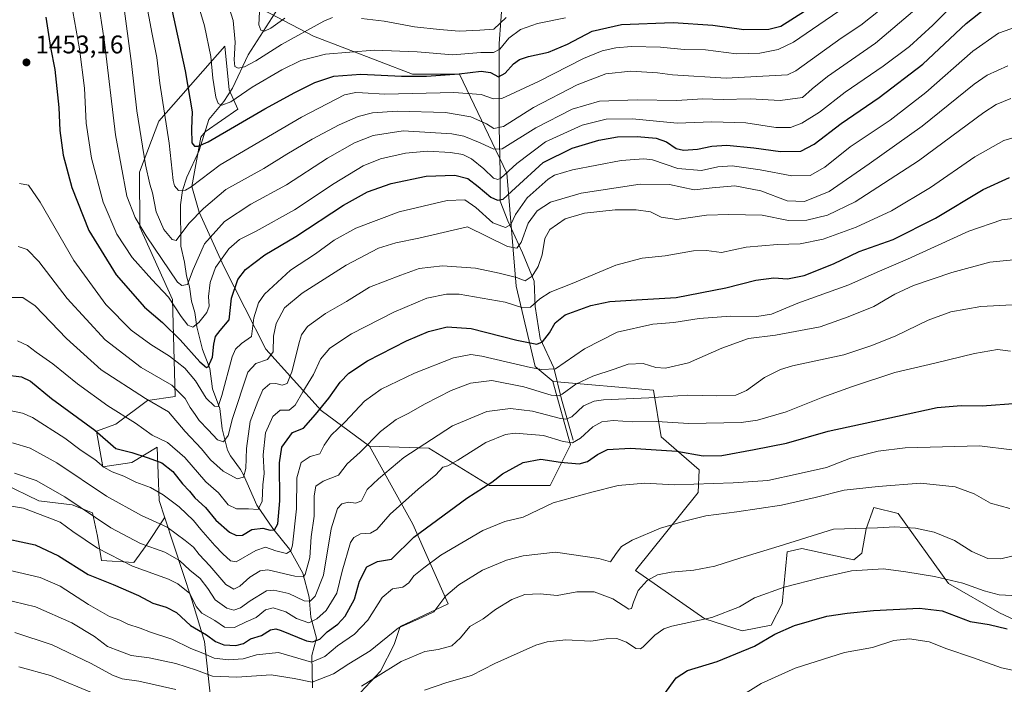
# Model space of a CAD drawing. Units: metres. Extents: x 671914 to 675376, y 4744460 to 4746859.
# Drawn here: x 672774 to 673160, y 4745062 to 4745323 of the extents above; entities that cross this region are included whole.
import ezdxf

# ---------------------------------------------------------------- set-up
doc = ezdxf.new("R2010")
doc.units = ezdxf.units.M
doc.header["$MEASUREMENT"] = 0
for name, color, linetype, lineweight in [('Arbolado forestal CxS', 92, 'Continuous', 0), ('Corriente natural lineal', 142, 'Continuous', 13), ('Curva de nivel maestra', 30, 'Continuous', 30), ('Curva de nivel normal', 30, 'Continuous', 0), ('Pastizal CxS', 92, 'Continuous', 0), ('Punto de cota en terreno', 7, 'Continuous', 0), ('Roquedo CxS', 135, 'Continuous', 0), ('Rótulo de punto de cota en terreno', 7, 'Continuous', 0)]:
    doc.layers.add(name, color=color, linetype=linetype, lineweight=lineweight)
doc.styles.add('Style-Arial', font='txt')

# ---------------------------------------------------------------- blocks, each defined once
blk = doc.blocks.new('5PATER')
at = {"layer": 'Punto de cota en terreno', "linetype": 'Continuous', "lineweight": 0}
h = blk.add_hatch(color=51, dxfattribs=at)
edge = h.paths.add_edge_path()
edge.add_ellipse((0, 0), major_axis=(-0.11, -0.111), ratio=0.999422, start_angle=0, end_angle=360)

msp = doc.modelspace()

# ---------------------------------------------------------------- linework, layer by layer
at = {"layer": 'Arbolado forestal CxS', "color": 92, "linetype": 'Continuous', "lineweight": 0}
for points in [[(672857.6887, 4745332.6435, 1414.3076), (672889.0993, 4745316.0139, 1415.1949), (672927.9009, 4745301.2321, 1423.2069), (672946.3779, 4745301.2321, 1423.5558), (672964.8545, 4745262.4305, 1443.7534), (672968.5493, 4745218.0859, 1466.2764), (672975.9397, 4745186.6751, 1478.5764), (672983.0089, 4745180.7841, 1481.1645), (672982.8821, 4745180.7951, 1481.1467), (672989.8599, 4745155.8633, 1494.7916), (672981.9223, 4745139.9885, 1502.6662), (672958.1101, 4745139.9887, 1499.3567), (672934.2979, 4745154.5407, 1489.9909), (672911.1177, 4745155.4021, 1484.3323), (672892.2101, 4745169.3561, 1473.9804), (672870.4137, 4745193.3737, 1457.2203), (672854.0411, 4745225.8383, 1444.5562), (672844.4105, 4745247.1021, 1433.252), (672841.5207, 4745257.1661, 1429.1598), (672845.0593, 4745276.5315, 1424.5037), (672846.6875, 4745278.6157, 1423.5942), (672859.4757, 4745287.4953, 1420.5717), (672856.1069, 4745295.0293, 1418.278), (672854.3991, 4745312.1331, 1418.1841), (672828.5631, 4745282.7607, 1432.002), (672820.9949, 4745262.8051, 1437.1883), (672821.1077, 4745241.2105, 1440.221), (672833.8591, 4745212.9047, 1444.8156), (672834.9139, 4745174.9113, 1461.4766), (672824.0939, 4745173.3415, 1464.7659), (672811.7099, 4745164.0167, 1471.669), (672804.1829, 4745161.2149, 1474.9255), (672806.5707, 4745147.3221, 1479.6074), (672817.9487, 4745148.9879, 1475.9893), (672827.9037, 4745155.0507, 1471.3267), (672828.6285, 4745134.1131, 1480.9603), (672830.8583, 4745127.3215, 1483.3445), (672830.7234, 4745127.3473, 1483.3541), (672823.5628, 4745116.5018, 1489.4818), (672818.8003, 4745109.7549, 1493.5449), (672806.1003, 4745110.5487, 1496.4546), (672804.5128, 4745120.0737, 1492.552), (672802.5284, 4745129.2018, 1489.0675), (672794.5909, 4745132.3768, 1490.5625), (672781.494, 4745133.9643, 1492.6654), (672767.6033, 4745140.7112, 1490.843)], [(673208.1075, 4745066.5503, 1524.9134), (673157.9653, 4745090.0303, 1522.6188), (673137.9795, 4745101.5833, 1520.0452), (673118.2241, 4745129.0201, 1512.6078), (673108.6383, 4745131.3139, 1512.0838), (673105.6753, 4745122.9811, 1514.5238), (673104.0151, 4745113.4123, 1517.7698), (673100.9061, 4745110.7925, 1518.4293), (673080.4645, 4745115.3475, 1515.5607), (673074.7845, 4745113.9315, 1515.3106), (673072.7643, 4745093.5559, 1521.3511), (673068.5323, 4745085.1911, 1523.1393), (673057.1553, 4745082.9931, 1521.8167), (673042.4265, 4745087.6961, 1519.2748), (673015.2651, 4745106.6851, 1512.4968), (673039.8921, 4745137.1685, 1505.6937), (673040.2993, 4745146.0705, 1501.9265), (673025.3595, 4745159.0233, 1496.7608), (673022.3497, 4745177.3629, 1487.4389), (672983.0089, 4745180.7841, 1481.1645), (672975.9397, 4745186.6751, 1478.5764), (672968.5493, 4745218.0859, 1466.2764), (672964.8545, 4745262.4305, 1443.7534), (672946.3779, 4745301.2321, 1423.5558), (672927.9009, 4745301.2321, 1423.2069), (672889.0993, 4745316.0139, 1415.1949), (672857.6887, 4745332.6435, 1414.3076)], [(672983.0089, 4745180.7841, 1481.1645), (672975.9397, 4745186.6751, 1478.5764), (672968.5493, 4745218.0859, 1466.2764), (672964.8545, 4745262.4305, 1443.7534), (672946.3779, 4745301.2321, 1423.5558), (672927.9009, 4745301.2321, 1423.2069), (672889.0993, 4745316.0139, 1415.1949), (672857.6887, 4745332.6435, 1414.3076)], [(672983.0089, 4745180.7841, 1481.1645), (672975.9397, 4745186.6751, 1478.5764), (672968.5493, 4745218.0859, 1466.2764), (672964.8545, 4745262.4305, 1443.7534), (672946.3779, 4745301.2321, 1423.5558), (672927.9009, 4745301.2321, 1423.2069), (672889.0993, 4745316.0139, 1415.1949), (672857.6887, 4745332.6435, 1414.3076)], [(672911.1177, 4745155.4021, 1484.3323), (672892.2101, 4745169.3561, 1473.9804), (672870.4137, 4745193.3737, 1457.2203), (672854.0411, 4745225.8383, 1444.5562), (672844.4105, 4745247.1021, 1433.252), (672841.5207, 4745257.1661, 1429.1598), (672845.0593, 4745276.5315, 1424.5037), (672846.6875, 4745278.6157, 1423.5942), (672859.4757, 4745287.4953, 1420.5717), (672856.1069, 4745295.0293, 1418.278), (672854.3991, 4745312.1331, 1418.1841), (672828.5631, 4745282.7607, 1432.002), (672820.9949, 4745262.8051, 1437.1883), (672821.1077, 4745241.2105, 1440.221), (672833.8591, 4745212.9047, 1444.8156), (672834.9139, 4745174.9113, 1461.4766), (672824.0939, 4745173.3415, 1464.7659), (672811.7099, 4745164.0167, 1471.669), (672804.1829, 4745161.2149, 1474.9255), (672806.5707, 4745147.3221, 1479.6074), (672817.9487, 4745148.9879, 1475.9893), (672827.9037, 4745155.0507, 1471.3267), (672828.6285, 4745134.1131, 1480.9603), (672830.8583, 4745127.3215, 1483.3445)], [(672911.1177, 4745155.4021, 1484.3323), (672934.2979, 4745154.5407, 1489.9909), (672958.1101, 4745139.9887, 1499.3567), (672981.9223, 4745139.9885, 1502.6662), (672989.8599, 4745155.8633, 1494.7916), (672982.8821, 4745180.7951, 1481.1467), (672983.0089, 4745180.7841, 1481.1645)], [(672983.0089, 4745180.7841, 1481.1645), (673022.3497, 4745177.3629, 1487.4389), (673025.3595, 4745159.0233, 1496.7608), (673040.2993, 4745146.0705, 1501.9265), (673039.8921, 4745137.1685, 1505.6937), (673015.2651, 4745106.6851, 1512.4968), (673042.4265, 4745087.6961, 1519.2748), (673057.1553, 4745082.9931, 1521.8167), (673068.5323, 4745085.1911, 1523.1393), (673072.7643, 4745093.5559, 1521.3511), (673074.7845, 4745113.9315, 1515.3106), (673080.4645, 4745115.3475, 1515.5607), (673100.9061, 4745110.7925, 1518.4293), (673104.0151, 4745113.4123, 1517.7698), (673105.6753, 4745122.9811, 1514.5238), (673108.6383, 4745131.3139, 1512.0838), (673118.2241, 4745129.0201, 1512.6078), (673137.9795, 4745101.5833, 1520.0452), (673157.9653, 4745090.0303, 1522.6188), (673208.1075, 4745066.5503, 1524.9134)], [(672767.6033, 4745140.7112, 1490.843), (672781.494, 4745133.9643, 1492.6654), (672794.5909, 4745132.3768, 1490.5625), (672802.5284, 4745129.2018, 1489.0675), (672804.5128, 4745120.0737, 1492.552), (672806.1003, 4745110.5487, 1496.4546), (672818.8003, 4745109.7549, 1493.5449), (672823.5628, 4745116.5018, 1489.4818), (672830.7234, 4745127.3473, 1483.3541), (672830.8583, 4745127.3215, 1483.3445)]]:
    msp.add_polyline3d(points, dxfattribs=at)
at = {"layer": 'Corriente natural lineal', "color": 142, "linetype": 'Continuous', "lineweight": 13}
for points in [[(672990.9001, 4745157.8001, 1493.6328), (672986.3201, 4745173.8401, 1484.72), (672983.2701, 4745186.0601, 1478.6617), (672977.9201, 4745197.5201, 1473.6916), (672976.0101, 4745210.1201, 1469.343), (672975.6301, 4745220.0601, 1464.9797), (672971.0501, 4745231.1301, 1460.2975), (672965.3201, 4745243.7401, 1453.0394), (672962.2701, 4745251.3801, 1449.1665), (672962.2701, 4745262.4501, 1443.1496), (672961.8801, 4745280.4001, 1434.0879), (672961.8801, 4745313.2501, 1417.2857), (672964.5401, 4745348.8901, 1397.44), (672966.0651, 4745362.0651, 1390.6029), (672966.2172, 4745387.3319, 1377.0657), (672967.35, 4745401.93, 1368.9095), (672964.6297, 4745418.6851, 1360.1849), (672965.08, 4745431.1, 1353.5008), (672974.1547, 4745455.9914, 1336.1296), (672979.2278, 4745471.0824, 1327.1451), (672980.5771, 4745483.0891, 1321.2033)], [(672888.7301, 4745060.7401, 1510.0089), (672888.5401, 4745073.3501, 1502.4119), (672890.3101, 4745080.1701, 1497.8867), (672888.1301, 4745088.3101, 1492.5067), (672887.4101, 4745096.2201, 1488.4202), (672884.9401, 4745105.6601, 1483.6144), (672879.7001, 4745115.0101, 1478.7019), (672873.2601, 4745123.0801, 1473.6242), (672867.0101, 4745132.3201, 1468.5184), (672861.7772, 4745144.1277, 1464.0673), (672860.5206, 4745146.2786, 1463.4651), (672856.6178, 4745151.6159, 1461.4218), (672855.4765, 4745153.864, 1460.9699), (672853.3858, 4745162.1598, 1458.0952), (672852.4811, 4745170.1184, 1454.8293), (672849.5298, 4745177.8861, 1453.2257), (672848.5504, 4745185.8138, 1450.3536), (672845.6482, 4745193.2685, 1448.1323), (672843.3813, 4745202.1579, 1444.6733), (672842.5908, 4745207.8305, 1442.5174), (672841.3933, 4745212.1629, 1441.7776), (672840.5955, 4745217.8325, 1440.4561), (672839.3858, 4745222.1601, 1439.0252), (672838.6283, 4745227.514, 1437.4838), (672837.1574, 4745233.7379, 1435.5875), (672836.9856, 4745249.998, 1431.2725), (672837.8247, 4745255.5989, 1429.7697), (672839.5252, 4745260.7819, 1428.6822), (672844.4117, 4745271.2437, 1425.5965), (672848.1703, 4745283.458, 1422.8141), (672853.9792, 4745290.48, 1419.882), (672857.4568, 4745295.7536, 1417.4927), (672863.5027, 4745308.7918, 1413.6548), (672880.0313, 4745334.4585, 1404.3521)]]:
    msp.add_polyline3d(points, dxfattribs=at)
at = {"layer": 'Curva de nivel maestra', "color": 30, "linetype": 'Continuous', "lineweight": 30, "flags": 128}
for points, elevation in [([(672830.65, 4745340.4101), (672838.84, 4745302.4201), (672841.64, 4745286.4201), (672841.31, 4745279.7501), (672841.52, 4745274.2801), (672842.53, 4745272.9201), (672843.91, 4745272.9901), (672847.91, 4745274.6301), (672870.1, 4745287.6501), (672881.9, 4745293.9701), (672889.71, 4745297.9101), (672897.13, 4745300.3801), (672907.71, 4745301.2001), (672923.57, 4745300.3701), (672933.48, 4745300.3901), (672946.22, 4745301.2901), (672954.89, 4745302.2901), (672958.55, 4745301.8201), (672961.64, 4745300.1601), (672964.22, 4745301.5201), (672967.5, 4745305.1701), (672969.92, 4745306.9801), (672973.37, 4745308.1001), (672981.26, 4745309.8501), (672988.71, 4745312.9201), (672998.36, 4745317.9701), (673009.79, 4745320.6601), (673030.08, 4745321.4601), (673045.56, 4745320.4301), (673057.72, 4745318.7001), (673067.52, 4745318.7801), (673072.23, 4745319.9601), (673081.51, 4745325.8701)], 1425), ([(672784.32, 4745323.4801), (672786.12, 4745311.6201), (672787.82, 4745303.0401), (672789.32, 4745288.0601), (672789.72, 4745279.0801), (672791.12, 4745269.4101), (672794.42, 4745256.7701), (672801.08, 4745239.9601), (672811.81, 4745222.5501), (672822.87, 4745209.8001), (672830, 4745203.8201), (672836.95, 4745197.0101), (672844.66, 4745188.4001), (672847.19, 4745186.2401), (672847.9, 4745186.4201), (672849.58, 4745190.2401), (672850.1, 4745195.3301), (672850.76, 4745198.4001), (672852.55, 4745200.6801), (672856.06, 4745204.8701), (672857.01, 4745213.4201), (672859.45, 4745220.7501), (672862.45, 4745224.5801), (672870.12, 4745230.3901), (672882.23, 4745237.5601), (672900.9, 4745249.8201), (672910.33, 4745255.1201), (672919.61, 4745258.3501), (672933.28, 4745261.1601), (672944.56, 4745261.6001), (672949.67, 4745260.2301), (672953.64, 4745257.1601), (672958.61, 4745253.0101), (672961.21, 4745251.8501), (672963.48, 4745252.2201), (672968.3, 4745256.6701), (672979.17, 4745266.5101), (672990.51, 4745272.1201), (673000.98, 4745275.3001), (673008.22, 4745276.6001), (673015.97, 4745276.8101), (673023.41, 4745276.1401), (673027.42, 4745274.6101), (673031.2, 4745272.0601), (673034.18, 4745271.3801), (673039.65, 4745271.8401), (673045.17, 4745273.0001), (673051.13, 4745273.3401), (673061.67, 4745272.3601), (673072.19, 4745270.8501), (673080.09, 4745271.0601), (673085.29, 4745273.6801), (673095.87, 4745281.8501), (673110.82, 4745292.0801), (673127.86, 4745305.0801), (673144.93, 4745320.9701), (673152.93, 4745327.4001)], 1450), ([(672768.37, 4745183.3401), (672774.78, 4745182.5401), (672778.22, 4745180.8601), (672786.52, 4745174.1201), (672803.5, 4745161.6801), (672811.72, 4745154.4901), (672817.97, 4745152.8601), (672824.43, 4745150.7801), (672829.74, 4745148.8901), (672834.06, 4745145.4801), (672837.87, 4745140.5801), (672840.5, 4745137.7401), (672842.63, 4745135.1701), (672846.85, 4745131.3301), (672850.89, 4745126.4101), (672856.23, 4745121.6801), (672859.04, 4745120.3401), (672861.39, 4745120.4701), (672865.01, 4745122.6901), (672869.27, 4745123.2501), (672872.17, 4745122.4701), (672873.87, 4745122.6001), (672875.16, 4745124.9201), (672875.96, 4745133.9901), (672875.8, 4745148.8501), (672876.76, 4745155.0501), (672880.89, 4745160.7501), (672885.18, 4745162.4501), (672889.88, 4745167.7701), (672895.17, 4745174.1701), (672899.56, 4745180.4801), (672902.95, 4745184.0201), (672910.33, 4745188.8001), (672925.57, 4745196.7001), (672934.23, 4745200.3601), (672941.57, 4745202.2001), (672950.92, 4745201.5501), (672968.86, 4745196.8801), (672976.61, 4745195.3601), (672978.88, 4745196.3201), (672981.61, 4745199.8001), (672983.88, 4745203.7501), (672987.77, 4745206.8901), (672997.79, 4745210.4601), (673005.21, 4745212.0701), (673015.75, 4745212.7801), (673031.26, 4745213.6301), (673050.77, 4745217.4401), (673062.46, 4745220.4801), (673069.56, 4745221.4201), (673074.84, 4745221.0001), (673081.38, 4745222.3201), (673092.89, 4745226.8901), (673102.89, 4745231.6201), (673116.22, 4745236.3201), (673132.89, 4745244.8001), (673151.59, 4745256.0301), (673161.88, 4745260.6501)], 1475), ([(672764.22, 4745120.0601), (672780.04, 4745116.7201), (672789.27, 4745112.4601), (672800.88, 4745105.0801), (672810.6, 4745101.2301), (672820.56, 4745096.8401), (672826.16, 4745093.8901), (672831.42, 4745092.3401), (672835.52, 4745090.1401), (672841.02, 4745085.1301), (672847.19, 4745081.4101), (672850.76, 4745078.8801), (672854.02, 4745077.5501), (672858.72, 4745077.2501), (672861.74, 4745077.9901), (672864.42, 4745079.8201), (672868.77, 4745081.2501), (672872.27, 4745083.4001), (672874.44, 4745083.8301), (672876.46, 4745083.1901), (672886.35, 4745079.0501), (672888.76, 4745078.6901), (672891.57, 4745079.7601), (672894.48, 4745082.6401), (672898.72, 4745085.5701), (672901.52, 4745088.7201), (672905.24, 4745095.4201), (672907.22, 4745102.5301), (672910.06, 4745108.0801), (672914.23, 4745110.2401), (672919.67, 4745111.1101), (672928.44, 4745119.7201), (672949.25, 4745135.0601), (672959.04, 4745141.3201), (672963.24, 4745144.5701), (672971.26, 4745149.0001), (672978.23, 4745150.3001), (672985.99, 4745149.1101), (672993.3, 4745148.5201), (672996.45, 4745149.3301), (673000.47, 4745152.1801), (673004.29, 4745154.0201), (673013.29, 4745154.5901), (673031.5, 4745153.4901), (673041.89, 4745151.5501), (673049.1, 4745151.7001), (673061.87, 4745154.0301), (673074.45, 4745156.5301), (673090.75, 4745161.3001), (673117.99, 4745167.0901), (673133.48, 4745170.5801), (673142.91, 4745171.3401), (673151.18, 4745171.1901), (673165.13, 4745172.1801)], 1500), ([(673026.39, 4745057.9901), (673031.22, 4745064.6001), (673035.66, 4745067.4501), (673047.3, 4745071.0301), (673061.99, 4745077.0501), (673069.89, 4745081.6901), (673077.56, 4745085.1601), (673090.22, 4745088.7301), (673098.22, 4745089.8801), (673108.55, 4745091.0401), (673126.55, 4745091.9501), (673135.52, 4745090.8301), (673146.46, 4745086.7001), (673153.84, 4745085.4901), (673160.87, 4745083.7801)], 1525)]:
    msp.add_lwpolyline(points, dxfattribs=dict(at, elevation=elevation))
at = {"layer": 'Curva de nivel normal', "color": 30, "linetype": 'Continuous', "lineweight": 0, "flags": 128}
for points, elevation in [([(672822.06, 4745337.81), (672825.99, 4745316.79), (672827.76, 4745307.75), (672828.91, 4745297.68), (672832.64, 4745274.12), (672834.17, 4745259.54), (672834.67, 4745257.4), (672836.24, 4745255.57), (672838.98, 4745255.73), (672841.24, 4745257.02), (672852.57, 4745265.7), (672884.5, 4745284.35), (672901.31, 4745293.08), (672905.8, 4745293.98), (672908.4, 4745293.92), (672917.09, 4745293.38), (672944.18, 4745294.01), (672954.89, 4745293.16), (672959.74, 4745291.56), (672963, 4745291.64), (672977.32, 4745298.26), (672994.92, 4745307.33), (673002.22, 4745310.38), (673007.61, 4745311.48), (673013.78, 4745311.97), (673025.08, 4745311.71), (673034.34, 4745310.9), (673042.78, 4745310.76), (673054.83, 4745309.11), (673064.08, 4745309.34), (673071.25, 4745310.82), (673077.26, 4745313.7), (673104.91, 4745332.74)], 1430), ([(672840.42, 4745340.34), (672846.39, 4745320.06), (672848.91, 4745308.08), (672849.73, 4745299.61), (672850.92, 4745292.16), (672851.82, 4745289.67), (672853.29, 4745289.08), (672856.79, 4745290.35), (672865.09, 4745296.02), (672876.78, 4745302.88), (672884.17, 4745306.51), (672893.82, 4745309.01), (672912.86, 4745310.54), (672929.81, 4745309.93), (672943.68, 4745308.78), (672954.77, 4745309.62), (672959.62, 4745309.64), (672962.19, 4745311.02), (672965.72, 4745315.34), (672970.19, 4745318.73), (672976.89, 4745320.98), (672987.89, 4745323.24)], 1420), ([(672794.21, 4745329.41), (672797.52, 4745311.08), (672799.4, 4745295.74), (672800.1, 4745281.99), (672802.22, 4745268.26), (672806.8, 4745251.07), (672812.1, 4745238.46), (672818.15, 4745229.33), (672825.82, 4745220.66), (672832.32, 4745213.73), (672837.34, 4745206.23), (672839.91, 4745202.79), (672841.9, 4745202.07), (672844.23, 4745203.8), (672847.32, 4745207.79), (672848.23, 4745210.2), (672848.05, 4745214.08), (672848.64, 4745219.58), (672850.78, 4745225.38), (672856.01, 4745232.7), (672860.12, 4745236.35), (672866.68, 4745239.66), (672881.64, 4745248.07), (672897.22, 4745258.31), (672908.6, 4745265.24), (672915.37, 4745267.96), (672925.17, 4745270.2), (672933.86, 4745270.97), (672942.8, 4745270.48), (672947.66, 4745269.63), (672951.09, 4745267.94), (672955.95, 4745264.13), (672959.63, 4745260.42), (672961.42, 4745259.84), (672962.57, 4745260.48), (672968.78, 4745266.23), (672980.09, 4745274.67), (672994.44, 4745281.18), (673003.88, 4745283.55), (673014.12, 4745283.65), (673031.65, 4745281.92), (673045.25, 4745282.44), (673058.6, 4745282.15), (673070.32, 4745280.27), (673076.05, 4745280.22), (673080.48, 4745281.95), (673087.38, 4745286.33), (673097.43, 4745294.14), (673112.36, 4745304.28), (673122.73, 4745311.97), (673131.83, 4745320.41), (673142.3, 4745331.07)], 1445), ([(672804.57, 4745331.92), (672807.28, 4745313.74), (672811.6, 4745277.44), (672815.99, 4745253.39), (672819.34, 4745244.94), (672823.55, 4745237.87), (672835.84, 4745219.68), (672837.61, 4745218.33), (672839.79, 4745218.74), (672841.97, 4745224.65), (672846.49, 4745234.68), (672854.23, 4745243.4), (672864.57, 4745250.19), (672878.57, 4745257.85), (672894.57, 4745268.21), (672905.23, 4745274.26), (672912.57, 4745277.19), (672924.23, 4745278.95), (672943.38, 4745277.81), (672948.1, 4745276.87), (672954.48, 4745274.28), (672959.85, 4745271.75), (672963.04, 4745271.94), (672976.22, 4745280.12), (672990.56, 4745287.46), (673001.22, 4745290.56), (673016.03, 4745291.14), (673031.46, 4745290.92), (673041.59, 4745291.45), (673049.68, 4745291.21), (673060.3, 4745291.5), (673072.05, 4745290.86), (673080.79, 4745292), (673084.48, 4745295.37), (673090.48, 4745300.28), (673109.33, 4745313.37), (673125.6, 4745327.01)], 1440), ([(672814.6, 4745329.76), (672817.82, 4745305.33), (672819.94, 4745286.78), (672823.32, 4745265.66), (672824.98, 4745258.08), (672826.12, 4745254.61), (672827.5, 4745247.2), (672830.53, 4745240.29), (672833.74, 4745236.43), (672835.37, 4745236), (672840.24, 4745242.71), (672846.04, 4745248.5), (672854.77, 4745256.02), (672869.7, 4745264.26), (672878.67, 4745269.76), (672888.64, 4745275.72), (672899.18, 4745281.37), (672906.62, 4745284.56), (672912.26, 4745286.02), (672921.97, 4745286.65), (672940.91, 4745286.2), (672950.84, 4745284.46), (672956.94, 4745281.77), (672959.87, 4745279.86), (672963.56, 4745280.7), (672975.29, 4745288.06), (672992.48, 4745297.01), (673003.74, 4745301.27), (673013.49, 4745302.35), (673023.98, 4745301.7), (673029.87, 4745300.94), (673050.89, 4745299.6), (673074.89, 4745300.85), (673078.11, 4745302.45), (673095.89, 4745315.24), (673103.6, 4745320.36), (673118.05, 4745332.04)], 1435), ([(672854.28, 4745333.08), (672857.67, 4745322.2), (672858.49, 4745313.73), (672858.05, 4745306.76), (672858.36, 4745304.22), (672859.63, 4745303.48), (672862.14, 4745304.04), (672866.49, 4745306.43), (672876.63, 4745312.78), (672893.2, 4745321.94), (672896.65, 4745323.39)], 1415), ([(672867.95, 4745325.54), (672867.71, 4745320.53), (672868.5, 4745318.42), (672869.98, 4745317.99), (672872.46, 4745319.22), (672877.9, 4745323.11)], 1410), ([(672907.96, 4745322.98), (672916.82, 4745321.97), (672928.78, 4745319.73), (672938.55, 4745318.72), (672946.18, 4745318.02), (672954.33, 4745318.48), (672959.76, 4745318.76), (672964.64, 4745323.37)], 1415), ([(672773.91, 4745258.36), (672777.54, 4745257.7), (672782.11, 4745251.03), (672795.26, 4745228.2), (672807.83, 4745210.85), (672817.75, 4745200.88), (672825.38, 4745195.22), (672832.77, 4745190.72), (672838.79, 4745185.94), (672842.91, 4745180.99), (672847.13, 4745174.19), (672850.32, 4745171.02), (672851.78, 4745170.89), (672853.23, 4745175.26), (672857.32, 4745190.42), (672858.54, 4745193.43), (672860.88, 4745195.64), (672864.87, 4745198.32), (672865.78, 4745205.66), (672867.65, 4745211.5), (672870.01, 4745214.99), (672880.17, 4745224.39), (672889.9, 4745230.72), (672897.26, 4745236.06), (672905.75, 4745240.85), (672922.71, 4745247.16), (672941.56, 4745251.7), (672948.39, 4745251.9), (672952.8, 4745248.98), (672959.41, 4745242.93), (672964.32, 4745241.09), (672966.42, 4745242.26), (672968.32, 4745246.23), (672972.9, 4745252.77), (672981.14, 4745260.09), (672983.63, 4745261.59), (672990.63, 4745263.73), (673009.7, 4745267.35), (673018.59, 4745268.03), (673021.95, 4745267.54), (673031.89, 4745264.15), (673041.22, 4745263.37), (673047.54, 4745264.88), (673053.16, 4745265.3), (673064.21, 4745263.7), (673076.56, 4745261.28), (673083.69, 4745261.41), (673089.43, 4745264.69), (673099.44, 4745272.68), (673115.06, 4745283.15), (673129.1, 4745293.94), (673147.42, 4745310.14), (673157.55, 4745317.23), (673164.55, 4745319.68)], 1455), ([(672773.38, 4745233.61), (672776.93, 4745232.45), (672781.58, 4745227.71), (672792.62, 4745213.3), (672807.55, 4745197.08), (672821.68, 4745186.2), (672833.69, 4745179.28), (672838.93, 4745174.1), (672840.86, 4745170.59), (672842.84, 4745167.86), (672844.37, 4745165.4), (672847.88, 4745161.82), (672851.57, 4745157.89), (672853.9, 4745157.08), (672855.73, 4745159.56), (672857.37, 4745166.26), (672863.47, 4745184.44), (672866.5, 4745187.73), (672871.19, 4745189.32), (672873.31, 4745192.39), (672873.48, 4745198.51), (672874.47, 4745203.48), (672877.85, 4745209.62), (672884.65, 4745215.32), (672901.96, 4745226.37), (672914.62, 4745232.98), (672921.38, 4745235.02), (672930.48, 4745236.85), (672949.46, 4745241.31), (672965.17, 4745233.69), (672968.84, 4745232.97), (672970.52, 4745235.26), (672973.3, 4745242.75), (672976.79, 4745247.63), (672981.95, 4745251.03), (672994, 4745254.53), (673017.15, 4745258.12), (673028.65, 4745257.95), (673038.26, 4745255.89), (673045.4, 4745256.6), (673054.22, 4745257.41), (673064.44, 4745255.46), (673074.76, 4745251.59), (673081.56, 4745251.23), (673091.16, 4745255.25), (673106.92, 4745266.08), (673127.6, 4745280.74), (673148.04, 4745297.3), (673153.13, 4745300.78), (673161.14, 4745304.47)], 1460), ([(672769.24, 4745213.71), (672775.24, 4745213.68), (672780.08, 4745210.37), (672792.31, 4745197.62), (672805.99, 4745185.32), (672823.36, 4745174.1), (672832.29, 4745168.88), (672838.91, 4745161.1), (672845.21, 4745154.4), (672848.79, 4745149.98), (672853.8, 4745145.65), (672859.2, 4745142.53), (672861.73, 4745143.2), (672862.67, 4745146.62), (672862.88, 4745154.43), (672864.27, 4745165.06), (672867.39, 4745172.95), (672869.35, 4745177.46), (672872.09, 4745179.77), (672874.41, 4745179.94), (672876.87, 4745179.23), (672878.82, 4745180.01), (672880.66, 4745184.5), (672883.62, 4745196.43), (672884.49, 4745199.05), (672886.82, 4745202.24), (672893.84, 4745207.42), (672902.04, 4745212.1), (672911.14, 4745217.66), (672923.35, 4745222.46), (672930.53, 4745225.05), (672939.64, 4745226.01), (672952.67, 4745225.14), (672961.86, 4745223.14), (672968.74, 4745221.43), (672972.02, 4745220.24), (672974.81, 4745222.05), (672977.2, 4745225.75), (672978.7, 4745230.42), (672979.75, 4745236.75), (672981.79, 4745240.3), (672987.7, 4745244.45), (672995.32, 4745246.7), (673007.3, 4745248.04), (673015.61, 4745248.05), (673021.24, 4745247.17), (673025.34, 4745245.16), (673031.56, 4745244.26), (673043.12, 4745245.94), (673051.91, 4745246.22), (673064.95, 4745245.86), (673075.22, 4745243.88), (673082.38, 4745243.95), (673090.5, 4745245.9), (673101.37, 4745251.18), (673126.2, 4745267.27), (673151.82, 4745286.16), (673156.66, 4745289.34), (673162.4, 4745291.6)], 1465), ([(672773.12, 4745196.62), (672777.07, 4745194.87), (672780.55, 4745192.25), (672787.04, 4745187.68), (672796.68, 4745179.86), (672808.63, 4745171.14), (672819.35, 4745164.44), (672825.98, 4745159.75), (672831.96, 4745156.87), (672838.77, 4745150.91), (672846.9, 4745141.42), (672851.88, 4745137.05), (672855.68, 4745132.46), (672859.03, 4745130.77), (672863.68, 4745130.8), (672867.45, 4745130.51), (672869, 4745133.85), (672869.36, 4745140.2), (672869.76, 4745144.65), (672869.39, 4745151.98), (672870.34, 4745160.65), (672873.2, 4745167.04), (672876.14, 4745169.55), (672879.57, 4745169.56), (672882.02, 4745171.42), (672884.99, 4745176.72), (672889.16, 4745183.53), (672891.86, 4745189.42), (672895.49, 4745193.86), (672904.06, 4745199.39), (672920.57, 4745207.95), (672933.57, 4745213.36), (672941.23, 4745214.95), (672946.19, 4745214.92), (672964.3, 4745211.86), (672971.19, 4745209.59), (672974.14, 4745209.84), (672977.82, 4745213.19), (672981.94, 4745215.75), (672990.49, 4745219.2), (673007.56, 4745226.37), (673017.89, 4745229.08), (673026.89, 4745229.94), (673038.01, 4745231.99), (673043.12, 4745232.1), (673049.05, 4745231.24), (673058.65, 4745233.32), (673070.89, 4745234.48), (673079.89, 4745234.71), (673088.89, 4745236.48), (673101.8, 4745241.27), (673115.57, 4745247.65), (673130.88, 4745256.77), (673148.24, 4745268.83), (673159.62, 4745275.24), (673168.1, 4745277.62)], 1470), ([(672767.07, 4745169.96), (672775.17, 4745168.36), (672779.09, 4745166.6), (672791.71, 4745158.54), (672798.18, 4745153.7), (672803.43, 4745150.11), (672806.98, 4745147.13), (672810.28, 4745145.3), (672814.89, 4745143.57), (672819.6, 4745141.26), (672825.22, 4745139.24), (672830.28, 4745136.36), (672836.46, 4745131.59), (672842.15, 4745126.24), (672845, 4745122.69), (672847.81, 4745119.65), (672850.46, 4745116.4), (672853.62, 4745113.16), (672856.67, 4745110.41), (672858.81, 4745110.06), (672866.57, 4745114.46), (672870.31, 4745115.84), (672874.39, 4745114.34), (672878.57, 4745113.27), (672880.25, 4745114.34), (672880.92, 4745116.62), (672882.54, 4745130.81), (672882.61, 4745142.93), (672884.26, 4745149.04), (672887.87, 4745151.33), (672891.61, 4745152.41), (672893.39, 4745155.76), (672896.01, 4745159.76), (672901.51, 4745164.86), (672909.07, 4745173.03), (672915.61, 4745177.69), (672928.74, 4745184.01), (672943.94, 4745190.06), (672950.78, 4745191.25), (672955.12, 4745190.67), (672974.18, 4745186.23), (672978.65, 4745185.44), (672983.99, 4745185.75), (672995.28, 4745193.5), (673008.07, 4745200), (673022.16, 4745203.22), (673030.29, 4745203.81), (673040.3, 4745205.42), (673052.51, 4745206.35), (673062.85, 4745206.17), (673068.59, 4745207.11), (673078.89, 4745211.47), (673098.92, 4745218.68), (673110, 4745223.52), (673121.91, 4745228.72), (673145.88, 4745239.67), (673158.88, 4745244.1), (673169.88, 4745245.36)], 1480), ([(672771.16, 4745156.69), (672778.14, 4745154.64), (672788.62, 4745148.9), (672808.07, 4745135.82), (672821.7, 4745128.21), (672831.82, 4745123.67), (672838.91, 4745118.43), (672842.09, 4745115.83), (672844.29, 4745112.96), (672848.54, 4745108.44), (672854.78, 4745101.17), (672857.87, 4745099.38), (672860.23, 4745100.48), (672864.23, 4745104.05), (672868.3, 4745106.48), (672871.22, 4745106.88), (672881.85, 4745104.47), (672885.14, 4745104.12), (672885.91, 4745105.04), (672887.65, 4745111.76), (672888.29, 4745119.8), (672889.4, 4745127.92), (672889.37, 4745135.92), (672890.11, 4745139.72), (672892.92, 4745141.72), (672898.9, 4745143.96), (672902.36, 4745148.41), (672907.4, 4745153.01), (672915.36, 4745161.13), (672921.57, 4745165.88), (672926.23, 4745168.25), (672932.92, 4745172.03), (672943.09, 4745177.16), (672950.64, 4745180.14), (672959.07, 4745181.1), (672971.58, 4745178.67), (672982.22, 4745175.43), (672985.36, 4745175.08), (672986.56, 4745175.71), (672991.89, 4745179.75), (672998.56, 4745182.83), (673006.92, 4745185.5), (673012.42, 4745187.48), (673018.26, 4745187.78), (673023.29, 4745186.22), (673027.03, 4745185.91), (673036.09, 4745188.06), (673049.11, 4745193.82), (673059.56, 4745197.53), (673070.22, 4745198.84), (673087.62, 4745202.21), (673098.69, 4745206.1), (673108.69, 4745210.12), (673116.93, 4745214.91), (673124.18, 4745218.3), (673139.27, 4745223.49), (673154.1, 4745227.44), (673168.61, 4745228.92)], 1485), ([(672771.94, 4745144.79), (672780.46, 4745141.98), (672791.76, 4745135.55), (672809.71, 4745123.33), (672821.36, 4745117.18), (672830.94, 4745113.87), (672836.71, 4745110.58), (672840.74, 4745106.73), (672844.8, 4745103.54), (672847.72, 4745099.64), (672850.56, 4745095.21), (672855.23, 4745091.88), (672857.97, 4745091.16), (672860.53, 4745092.04), (672864.34, 4745094.78), (672870.76, 4745098.7), (672873.65, 4745098.95), (672879.51, 4745097.7), (672885.44, 4745094.75), (672887.86, 4745094.59), (672889.79, 4745096.54), (672893.04, 4745104.81), (672896.13, 4745122.97), (672898.54, 4745131), (672900.21, 4745132.83), (672902.9, 4745133.46), (672905.73, 4745133.04), (672907.9, 4745133.96), (672910.24, 4745138.37), (672914.61, 4745142.58), (672924.52, 4745150.89), (672943.6, 4745163.42), (672957.07, 4745168.93), (672966.35, 4745170.18), (672975.02, 4745169.07), (672985.89, 4745166.25), (672987.98, 4745165.93), (672990.42, 4745166.94), (672995, 4745171.15), (672999.12, 4745172.99), (673002.75, 4745173.5), (673020.58, 4745174.39), (673035.64, 4745175.44), (673047.17, 4745175.17), (673054.61, 4745175.42), (673058.82, 4745177.17), (673065.89, 4745182.36), (673072.11, 4745185.49), (673076.89, 4745186.9), (673096.89, 4745191.15), (673107.92, 4745194.84), (673117.3, 4745198.62), (673129.93, 4745204.78), (673138.92, 4745207.99), (673150.61, 4745210.18), (673162.86, 4745210.74)], 1490), ([(672760.52, 4745133.55), (672775.56, 4745131.13), (672784.76, 4745127.61), (672789.91, 4745125.55), (672794.91, 4745121.92), (672804.47, 4745115.44), (672818.2, 4745108.38), (672832.4, 4745103.25), (672835.95, 4745101.47), (672840.66, 4745097.62), (672843.23, 4745092.49), (672845.38, 4745090), (672850.54, 4745087.06), (672854.27, 4745084.47), (672858.14, 4745084.36), (672862.82, 4745086.55), (672866.73, 4745088.29), (672870.3, 4745091.21), (672873.3, 4745092.04), (672878.32, 4745090.52), (672882.46, 4745087.91), (672887.31, 4745086.16), (672890.47, 4745087.74), (672894.15, 4745090.95), (672898.34, 4745097.73), (672900.37, 4745106.46), (672903.62, 4745117.62), (672904.91, 4745119.65), (672907.59, 4745121.08), (672911.43, 4745121.33), (672913.92, 4745122.67), (672919.24, 4745128.76), (672930.15, 4745138.53), (672937.12, 4745144.18), (672939.78, 4745147.16), (672941.72, 4745147.74), (672945.73, 4745149.96), (672956.71, 4745156.85), (672964.35, 4745159.91), (672968.1, 4745160.54), (672979.22, 4745159.52), (672987.01, 4745157.16), (672990.57, 4745156.73), (672993.7, 4745158.55), (672998.63, 4745162.96), (673002.09, 4745164.88), (673006.5, 4745165.39), (673014.16, 4745164.98), (673023.68, 4745165.1), (673036.19, 4745164.32), (673056.75, 4745164.68), (673063.14, 4745165.64), (673074.33, 4745168.81), (673088.68, 4745174.64), (673099.95, 4745178.6), (673116.9, 4745184.31), (673132.55, 4745187.87), (673148.2, 4745191.7), (673157.18, 4745193.26), (673162.2, 4745192.6)], 1495), ([(672765.26, 4745107.78), (672782.03, 4745103.88), (672789.93, 4745100.58), (672800.96, 4745093.36), (672809.27, 4745088.59), (672813.3, 4745087.15), (672816.46, 4745085.68), (672821.23, 4745084.07), (672825.28, 4745082.54), (672833.68, 4745079.71), (672841.08, 4745076.06), (672845.85, 4745074.22), (672850.23, 4745072.3), (672855.9, 4745071.59), (672861.57, 4745072.1), (672866.84, 4745073.6), (672875.39, 4745074.55), (672888.33, 4745070.7), (672893.58, 4745073.02), (672898.55, 4745077.1), (672905.17, 4745081.65), (672910.38, 4745087.15), (672916.04, 4745096.13), (672920.12, 4745099.51), (672924.11, 4745100.11), (672926.51, 4745101.87), (672928.47, 4745104.54), (672932.35, 4745107.76), (672939.07, 4745112.69), (672955.47, 4745122.29), (672964.06, 4745125.88), (672971.32, 4745127.58), (672983.08, 4745133.24), (672998.25, 4745137.33), (673008.56, 4745139.94), (673019.03, 4745140.85), (673030.42, 4745140.29), (673053.54, 4745141.05), (673067.21, 4745141.93), (673079.05, 4745144.58), (673090.15, 4745147.02), (673099.57, 4745150.63), (673110.33, 4745153.46), (673121.03, 4745154.69), (673135.6, 4745155.1), (673150.15, 4745155.55), (673162.74, 4745154.01)], 1505), ([(672767.24, 4745095.6), (672780.23, 4745092.36), (672794.51, 4745086.09), (672803.3, 4745080.86), (672808.48, 4745076.84), (672813.24, 4745075.1), (672817.7, 4745073.4), (672824.79, 4745072.46), (672835.21, 4745070.26), (672843.29, 4745067.57), (672849.63, 4745065.29), (672859.09, 4745064.92), (672872.57, 4745065.74), (672881.57, 4745064.31), (672888.57, 4745062.88), (672896.96, 4745066.15), (672902.93, 4745070.08), (672911.32, 4745075.15), (672922.42, 4745084.24), (672931.64, 4745088.24), (672936.24, 4745090.41), (672940.99, 4745096.78), (672946.09, 4745101.01), (672955.3, 4745106.8), (672964.71, 4745110.71), (672971.31, 4745112.42), (672984.02, 4745113.89), (673000.92, 4745111.33), (673005.47, 4745110.05), (673007.7, 4745113.34), (673009.87, 4745116.08), (673014.04, 4745118.56), (673025.11, 4745123.27), (673034.03, 4745125.83), (673042.85, 4745128.04), (673055, 4745129.64), (673072.48, 4745132.32), (673085.71, 4745135.29), (673097.08, 4745138.19), (673110.33, 4745139.54), (673126.99, 4745140.83), (673140.51, 4745139.44), (673148.02, 4745136.68), (673154.44, 4745133.05), (673162.02, 4745131)], 1510), ([(672907.96, 4745061.38), (672913.45, 4745064.73), (672923.5, 4745070.96), (672932.75, 4745074.94), (672937.98, 4745075.69), (672943.3, 4745077.08), (672946.73, 4745080.21), (672950.36, 4745084.78), (672955.57, 4745087.69), (672960.48, 4745091.36), (672966.83, 4745095.3), (672971.96, 4745097.25), (672977.92, 4745097.47), (672984.68, 4745096.88), (672992.38, 4745098.25), (672999.09, 4745098.3), (673006.38, 4745095.56), (673012.72, 4745091.48), (673013.71, 4745091.71), (673014.55, 4745094.25), (673016.3, 4745098.84), (673019.89, 4745102.8), (673023.94, 4745105.02), (673029.25, 4745106.03), (673038.18, 4745106.76), (673046.37, 4745108.35), (673056.56, 4745111.58), (673071.56, 4745116.19), (673092.93, 4745122.8), (673110.18, 4745123.39), (673116.87, 4745123.75), (673125.02, 4745123.29), (673132.29, 4745121.74), (673140.28, 4745118.36), (673147.11, 4745114.07), (673153.4, 4745111.32), (673158.42, 4745111.25), (673165.49, 4745112.9)], 1515), ([(672932.66, 4745059.73), (672941.35, 4745062.76), (672951.1, 4745065.53), (672960.23, 4745070.2), (672976.22, 4745077.42), (672980.73, 4745078.75), (672988.02, 4745079.5), (672997.77, 4745079), (673003.86, 4745079.82), (673007.94, 4745080), (673011.85, 4745078.52), (673015.4, 4745076.11), (673017.27, 4745075.97), (673018.37, 4745076.7), (673022.88, 4745081.28), (673026.44, 4745083.81), (673029.51, 4745084.82), (673045.2, 4745088.21), (673056.06, 4745092.41), (673061.89, 4745095.93), (673073.55, 4745100.15), (673087.83, 4745103.76), (673099.99, 4745106.55), (673112.46, 4745107.35), (673121.22, 4745106.11), (673132.45, 4745104.33), (673143.51, 4745101.72), (673151.93, 4745098.68), (673157.76, 4745097.13), (673162.81, 4745096.9)], 1520), ([(672772.09, 4745082.42), (672786.72, 4745077.57), (672802.05, 4745070.24), (672810.37, 4745065.61), (672814.17, 4745064.22), (672820.74, 4745063.31), (672835.15, 4745060)], 1515), ([(673055.5, 4745056.76), (673064.56, 4745062.41), (673077.89, 4745068.4), (673097.22, 4745074.52), (673108.13, 4745076.52), (673116.54, 4745079.17), (673122.66, 4745079.86), (673130.41, 4745078.68), (673137.31, 4745076.02), (673147.41, 4745072.61), (673158.77, 4745068.54), (673175.7, 4745064.81)], 1530), ([(672773.72, 4745068.88), (672786.13, 4745065.54), (672803.72, 4745058.19)], 1520)]:
    msp.add_lwpolyline(points, dxfattribs=dict(at, elevation=elevation))
at = {"layer": 'Pastizal CxS', "color": 92, "linetype": 'Continuous', "lineweight": 0}
for points in [[(672905.6409, 4745056.7467, 1514.9741), (672915.4417, 4745067.2515, 1512.6201), (672920.8009, 4745077.6013, 1510.8496), (672923.0979, 4745084.6691, 1509.185), (672941.8487, 4745093.5789, 1510.1202), (672928.0581, 4745124.8635, 1497.419), (672911.1177, 4745155.4021, 1484.3323), (672934.2979, 4745154.5407, 1489.9909), (672958.1101, 4745139.9887, 1499.3567), (672981.9223, 4745139.9885, 1502.6662), (672989.8599, 4745155.8633, 1494.7916), (672982.8821, 4745180.7951, 1481.1467), (672983.0089, 4745180.7841, 1481.1645), (673022.3497, 4745177.3629, 1487.4389), (673025.3595, 4745159.0233, 1496.7608), (673040.2993, 4745146.0705, 1501.9265), (673039.8921, 4745137.1685, 1505.6937), (673015.2651, 4745106.6851, 1512.4968), (673042.4265, 4745087.6961, 1519.2748), (673057.1553, 4745082.9931, 1521.8167), (673068.5323, 4745085.1911, 1523.1393), (673072.7643, 4745093.5559, 1521.3511), (673074.7845, 4745113.9315, 1515.3106), (673080.4645, 4745115.3475, 1515.5607), (673100.9061, 4745110.7925, 1518.4293), (673104.0151, 4745113.4123, 1517.7698), (673105.6753, 4745122.9811, 1514.5238), (673108.6383, 4745131.3139, 1512.0838), (673118.2241, 4745129.0201, 1512.6078), (673137.9795, 4745101.5833, 1520.0452), (673157.9653, 4745090.0303, 1522.6188), (673208.1075, 4745066.5503, 1524.9134)], [(672911.1177, 4745155.4021, 1484.3323), (672934.2979, 4745154.5407, 1489.9909), (672958.1101, 4745139.9887, 1499.3567), (672981.9223, 4745139.9885, 1502.6662), (672989.8599, 4745155.8633, 1494.7916), (672982.8821, 4745180.7951, 1481.1467), (672983.0089, 4745180.7841, 1481.1645)], [(672983.0089, 4745180.7841, 1481.1645), (673022.3497, 4745177.3629, 1487.4389), (673025.3595, 4745159.0233, 1496.7608), (673040.2993, 4745146.0705, 1501.9265), (673039.8921, 4745137.1685, 1505.6937), (673015.2651, 4745106.6851, 1512.4968), (673042.4265, 4745087.6961, 1519.2748), (673057.1553, 4745082.9931, 1521.8167), (673068.5323, 4745085.1911, 1523.1393), (673072.7643, 4745093.5559, 1521.3511), (673074.7845, 4745113.9315, 1515.3106), (673080.4645, 4745115.3475, 1515.5607), (673100.9061, 4745110.7925, 1518.4293), (673104.0151, 4745113.4123, 1517.7698), (673105.6753, 4745122.9811, 1514.5238), (673108.6383, 4745131.3139, 1512.0838), (673118.2241, 4745129.0201, 1512.6078), (673137.9795, 4745101.5833, 1520.0452), (673157.9653, 4745090.0303, 1522.6188), (673208.1075, 4745066.5503, 1524.9134)], [(672830.8583, 4745127.3215, 1483.3445), (672841.4139, 4745095.1707, 1495.8056), (672846.4267, 4745078.8279, 1501.3589), (672851.0711, 4745036.4275, 1523.9159), (672864.8341, 4745042.6233, 1519.9241), (672875.0089, 4745042.3413, 1520.4111), (672879.1237, 4745033.5913, 1524.6111), (672886.5437, 4745021.1435, 1530.1566), (672893.6995, 4745016.3095, 1532.4193), (672907.7253, 4745014.8915, 1533.6893), (672926.6053, 4745038.4169, 1526.1671), (672916.3865, 4745039.9679, 1524.384), (672907.5685, 4745037.7561, 1524.449), (672900.7427, 4745033.0723, 1525.3765), (672895.0317, 4745032.8733, 1524.0427), (672892.0317, 4745046.1091, 1517.0945), (672891.7899, 4745053.0889, 1513.8912), (672905.6409, 4745056.7467, 1514.9741), (672915.4417, 4745067.2515, 1512.6201), (672920.8009, 4745077.6013, 1510.8496), (672923.0979, 4745084.6691, 1509.185), (672941.8487, 4745093.5789, 1510.1202), (672928.0581, 4745124.8635, 1497.419), (672911.1177, 4745155.4021, 1484.3323)], [(672767.6033, 4745140.7112, 1490.843), (672781.494, 4745133.9643, 1492.6654), (672794.5909, 4745132.3768, 1490.5625), (672802.5284, 4745129.2018, 1489.0675), (672804.5128, 4745120.0737, 1492.552), (672806.1003, 4745110.5487, 1496.4546), (672818.8003, 4745109.7549, 1493.5449), (672823.5628, 4745116.5018, 1489.4818), (672830.7234, 4745127.3473, 1483.3541), (672830.8583, 4745127.3215, 1483.3445), (672841.4139, 4745095.1707, 1495.8056), (672846.4267, 4745078.8279, 1501.3589), (672851.0711, 4745036.4275, 1523.9159)], [(672767.6033, 4745140.7112, 1490.843), (672781.494, 4745133.9643, 1492.6654), (672794.5909, 4745132.3768, 1490.5625), (672802.5284, 4745129.2018, 1489.0675), (672804.5128, 4745120.0737, 1492.552), (672806.1003, 4745110.5487, 1496.4546), (672818.8003, 4745109.7549, 1493.5449), (672823.5628, 4745116.5018, 1489.4818), (672830.7234, 4745127.3473, 1483.3541), (672830.8583, 4745127.3215, 1483.3445)]]:
    msp.add_polyline3d(points, dxfattribs=at)
at = {"layer": 'Roquedo CxS', "color": 135, "linetype": 'Continuous', "lineweight": 0}
for points in [[(672851.0711, 4745036.4275, 1523.9159), (672846.4267, 4745078.8279, 1501.3589), (672841.4139, 4745095.1707, 1495.8056), (672830.8583, 4745127.3215, 1483.3445), (672828.6285, 4745134.1131, 1480.9603), (672827.9037, 4745155.0507, 1471.3267), (672817.9487, 4745148.9879, 1475.9893), (672806.5707, 4745147.3221, 1479.6074), (672804.1829, 4745161.2149, 1474.9255), (672811.7099, 4745164.0167, 1471.669), (672824.0939, 4745173.3415, 1464.7659), (672834.9139, 4745174.9113, 1461.4766), (672833.8591, 4745212.9047, 1444.8156), (672821.1077, 4745241.2105, 1440.221), (672820.9949, 4745262.8051, 1437.1883), (672828.5631, 4745282.7607, 1432.002), (672854.3991, 4745312.1331, 1418.1841), (672856.1069, 4745295.0293, 1418.278), (672859.4757, 4745287.4953, 1420.5717), (672846.6875, 4745278.6157, 1423.5942), (672845.0593, 4745276.5315, 1424.5037), (672841.5207, 4745257.1661, 1429.1598), (672844.4105, 4745247.1021, 1433.252), (672854.0411, 4745225.8383, 1444.5562), (672870.4137, 4745193.3737, 1457.2203), (672892.2101, 4745169.3561, 1473.9804), (672911.1177, 4745155.4021, 1484.3323), (672928.0581, 4745124.8635, 1497.419), (672941.8487, 4745093.5789, 1510.1202), (672923.0979, 4745084.6691, 1509.185), (672920.8009, 4745077.6013, 1510.8496), (672915.4417, 4745067.2515, 1512.6201), (672905.6409, 4745056.7467, 1514.9741)], [(672911.1177, 4745155.4021, 1484.3323), (672892.2101, 4745169.3561, 1473.9804), (672870.4137, 4745193.3737, 1457.2203), (672854.0411, 4745225.8383, 1444.5562), (672844.4105, 4745247.1021, 1433.252), (672841.5207, 4745257.1661, 1429.1598), (672845.0593, 4745276.5315, 1424.5037), (672846.6875, 4745278.6157, 1423.5942), (672859.4757, 4745287.4953, 1420.5717), (672856.1069, 4745295.0293, 1418.278), (672854.3991, 4745312.1331, 1418.1841), (672828.5631, 4745282.7607, 1432.002), (672820.9949, 4745262.8051, 1437.1883), (672821.1077, 4745241.2105, 1440.221), (672833.8591, 4745212.9047, 1444.8156), (672834.9139, 4745174.9113, 1461.4766), (672824.0939, 4745173.3415, 1464.7659), (672811.7099, 4745164.0167, 1471.669), (672804.1829, 4745161.2149, 1474.9255), (672806.5707, 4745147.3221, 1479.6074), (672817.9487, 4745148.9879, 1475.9893), (672827.9037, 4745155.0507, 1471.3267), (672828.6285, 4745134.1131, 1480.9603), (672830.8583, 4745127.3215, 1483.3445)], [(672830.8583, 4745127.3215, 1483.3445), (672841.4139, 4745095.1707, 1495.8056), (672846.4267, 4745078.8279, 1501.3589), (672851.0711, 4745036.4275, 1523.9159), (672864.8341, 4745042.6233, 1519.9241), (672875.0089, 4745042.3413, 1520.4111), (672879.1237, 4745033.5913, 1524.6111), (672886.5437, 4745021.1435, 1530.1566), (672893.6995, 4745016.3095, 1532.4193), (672907.7253, 4745014.8915, 1533.6893), (672926.6053, 4745038.4169, 1526.1671), (672916.3865, 4745039.9679, 1524.384), (672907.5685, 4745037.7561, 1524.449), (672900.7427, 4745033.0723, 1525.3765), (672895.0317, 4745032.8733, 1524.0427), (672892.0317, 4745046.1091, 1517.0945), (672891.7899, 4745053.0889, 1513.8912), (672905.6409, 4745056.7467, 1514.9741), (672915.4417, 4745067.2515, 1512.6201), (672920.8009, 4745077.6013, 1510.8496), (672923.0979, 4745084.6691, 1509.185), (672941.8487, 4745093.5789, 1510.1202), (672928.0581, 4745124.8635, 1497.419), (672911.1177, 4745155.4021, 1484.3323)]]:
    msp.add_polyline3d(points, dxfattribs=at)

# ---------------------------------------------------------------- block references
at = {"layer": 'Punto de cota en terreno', "color": 7, "linetype": 'Continuous', "lineweight": 0, "xscale": 10, "yscale": 10, "zscale": 10}
msp.add_blockref('5PATER', (672776.68, 4745305.79, 1453.16), dxfattribs=at)

# ---------------------------------------------------------------- texts
at = {"layer": 'Rótulo de punto de cota en terreno', "color": 7, "linetype": 'Continuous', "lineweight": 0, "style": 'Style-Arial'}
msp.add_text('1453,16', height=7, dxfattribs=at).set_placement((672780.2078, 4745309.3178))

doc.saveas('drawing.dxf')
